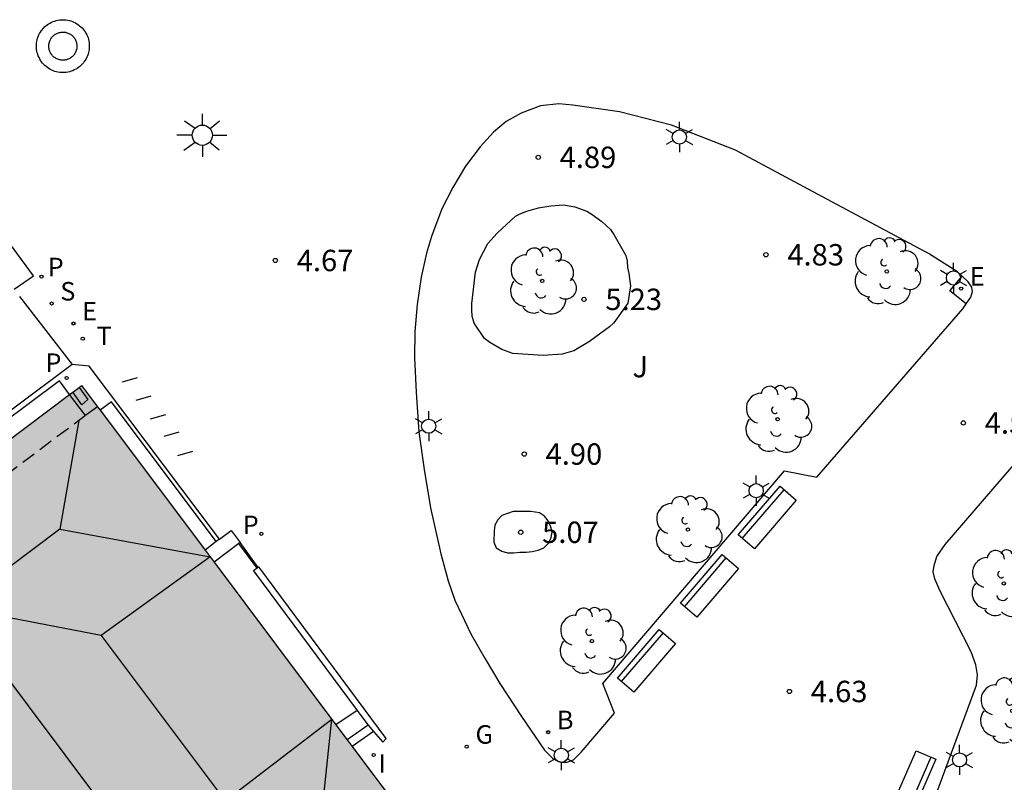
# Model space of a CAD drawing. Units: millimetres. Extents: x 582744 to 583095, y 4794790 to 4795041.
# Drawn here: x 583038 to 583073, y 4794914 to 4794941 of the extents above; entities that cross this region are included whole.
import ezdxf

# ---------------------------------------------------------------- set-up
doc = ezdxf.new("R2010")
doc.units = ezdxf.units.MM
doc.linetypes.add('TRAZOS_NORMALES', pattern=[0.75, 0.5, -0.25])
doc.layers.add('020105', color=24, linetype='Continuous', lineweight=30)
doc.layers.add('080111', color=7, linetype='Continuous', lineweight=30)
for name, color, linetype in [('020204', 9, 'Continuous'), ('020308', 9, 'Continuous'), ('060117', 9, 'Continuous'), ('060121', 9, 'Continuous'), ('060124', 9, 'Continuous'), ('060130', 9, 'Continuous'), ('070105', 6, 'Continuous'), ('070106', 6, 'Continuous'), ('070117', 9, 'Continuous'), ('080104', 9, 'TRAZOS_NORMALES'), ('080109', 9, 'Continuous'), ('080110', 9, 'Continuous'), ('090118', 9, 'Continuous'), ('090202', 1, 'Continuous'), ('100105', 3, 'Continuous'), ('100116', 71, 'Continuous'), ('100202', 3, 'Continuous'), ('100302', 7, 'Continuous'), ('200202', 4, 'Continuous'), ('200302', 4, 'Continuous'), ('210201', 9, 'Continuous'), ('210203', 4, 'Continuous'), ('210204', 9, 'Continuous'), ('210301', 9, 'Continuous'), ('210303', 4, 'Continuous'), ('210304', 9, 'Continuous'), ('220205', 1, 'Continuous'), ('220305', 1, 'Continuous'), ('230204', 9, 'Continuous'), ('230304', 9, 'Continuous'), ('240205', 1, 'Continuous'), ('240305', 1, 'Continuous'), ('250203', 9, 'Continuous'), ('250206', 9, 'Continuous'), ('270204', 9, 'Continuous'), ('270304', 9, 'Continuous'), ('990501', 21, 'Continuous')]:
    doc.layers.add(name, color=color, linetype=linetype)
doc.styles.add('ARIAL', font='ARIAL.TTF', dxfattribs={"height": 1})
doc.styles.add('ROMANS', font='romans__.ttf', dxfattribs={"height": 1})

# ---------------------------------------------------------------- blocks, each defined once
blk = doc.blocks.new('COTAPU')
blk.add_circle((0, 0), 0.075)
blk = doc.blocks.new('ARBOL')
blk.add_circle((0, 0), 0.0587)
for centre, radius, start, end in [((-0.28, 0.855), 0.3, 359.2878, 173.6078), ((0.097, 0.97), 0.21, 23.1565, 160.4665), ((0.438, 0.881), 0.24, 301.578, 139.328), ((-0.564, 0.381), 0.532, 92.28, 254.58), ((0.656, 0.288), 0.443, 319.8556, 114.7656), ((-0.091, 0.321), 0.12, 119.14, 310.56), ((0.819, -0.249), 0.383, 235.5275, 62.0275), ((-0.556, -0.339), 0.555, 142.64, 266.54), ((-0.039, -0.384), 0.21, 189.64, 323.88), ((0.299, -0.624), 0.532, 224.67, 0.24), ((-0.301, -0.676), 0.45, 213.78, 295.32)]:
    blk.add_arc(centre, radius, start, end)
blk = doc.blocks.new('FAROLJ')
for p, q in [((0, 0.248), (0, 0.528)), ((-0.215, 0.124), (-0.458, 0.264)), ((0.215, 0.124), (0.458, 0.264)), ((-0.215, -0.124), (-0.458, -0.264)), ((0, -0.248), (0, -0.528)), ((0.215, -0.124), (0.458, -0.264))]:
    blk.add_line(p, q)
blk.add_circle((0, 0), 0.248)
blk = doc.blocks.new('BANCO')
blk.add_line((1.125, 0.1875), (-1.125, 0.1875))
blk.add_lwpolyline([(1.125, 0.75), (1.125, 0), (-1.125, 0), (-1.125, 0.75)], close=True)
blk = doc.blocks.new('PLUVI2')
blk.add_circle((0, 0), 0.055)
blk = doc.blocks.new('PLUVI1')
blk.add_circle((0, 0), 0.055)
blk = doc.blocks.new('BOCAR')
blk.add_circle((0, 0), 0.055)
blk = doc.blocks.new('REGAS')
blk.add_circle((0, 0), 0.055)
blk = doc.blocks.new('REGELE')
blk.add_circle((0, 0), 0.055)
blk = doc.blocks.new('SANEA')
blk.add_circle((0, 0), 0.055)
blk = doc.blocks.new('REIND')
blk.add_circle((0, 0), 0.055)
blk = doc.blocks.new('FAROLA')
for p, q in [((0, 0.355), (0, 0.755)), ((-0.63, 0.51), (-0.255, 0.245)), ((0.605, 0.49), (0.276, 0.223)), ((-0.355, 0), (-0.895, 0)), ((0.355, 0), (0.855, 0)), ((-0.65, -0.52), (-0.255, -0.24)), ((0.585, -0.52), (0.256, -0.246)), ((0, -0.355), (0, -0.755))]:
    blk.add_line(p, q)
blk.add_circle((0, 0), 0.355)
blk = doc.blocks.new('RETEL')
blk.add_circle((0, 0), 0.055)

msp = doc.modelspace()

# ---------------------------------------------------------------- hatches: boundary and pattern name
at = {"layer": '990501'}
msp.add_hatch(color=256, dxfattribs=at).paths.add_polyline_path([(583050.83, 4794914.793), (583044.68, 4794923.014), (583041.208, 4794927.639), (583040.93, 4794928.01), (583040.652, 4794928.38), (583026.201, 4794917.528), (583018.492, 4794911.777), (582985.788, 4794887.277), (582990.065, 4794881.572), (582986.462, 4794878.902), (582991.231, 4794872.466), (582994.907, 4794875.226), (582997.03, 4794872.398), (582999.154, 4794869.569), (583026.555, 4794890.113), (583053.956, 4794910.658)])

# ---------------------------------------------------------------- linework, layer by layer
at = {"layer": '020105', "elevation": 5, "flags": 128}
for points in [[(583058.461, 4794929.922), (583057.921, 4794929.601), (583057.501, 4794929.478), (583056.837, 4794929.433), (583055.778, 4794929.503), (583055.391, 4794929.647), (583054.97, 4794929.885), (583054.785, 4794930.033), (583054.42, 4794930.573), (583054.353, 4794930.812), (583054.335, 4794931.036), (583054.339, 4794931.259), (583054.467, 4794932.36), (583054.605, 4794932.805), (583054.904, 4794933.362), (583055.228, 4794933.724), (583055.873, 4794934.325), (583056.062, 4794934.422), (583056.266, 4794934.498), (583056.679, 4794934.613), (583057.105, 4794934.685), (583057.553, 4794934.72), (583057.956, 4794934.655), (583058.371, 4794934.503), (583058.564, 4794934.377), (583058.898, 4794934.133), (583059.203, 4794933.86), (583059.322, 4794933.678), (583059.734, 4794932.942), (583059.781, 4794932.739), (583059.792, 4794932.523), (583059.845, 4794932.306), (583059.903, 4794931.879), (583059.805, 4794931.275), (583059.324, 4794930.577), (583059.162, 4794930.436)], [(583056.413, 4794923.961), (583055.793, 4794923.957), (583055.386, 4794923.821), (583055.254, 4794923.664), (583055.149, 4794923.486), (583055.124, 4794923.285), (583055.11, 4794922.881), (583055.193, 4794922.692), (583055.385, 4794922.573), (583055.593, 4794922.512), (583055.802, 4794922.508), (583056.026, 4794922.533), (583056.243, 4794922.536), (583056.459, 4794922.561), (583056.669, 4794922.607), (583056.858, 4794922.691), (583057.027, 4794922.846), (583057.117, 4794923.039), (583057.157, 4794923.255), (583057.103, 4794923.45), (583057.02, 4794923.639), (583056.886, 4794923.8), (583056.715, 4794923.912)]]:
    msp.add_lwpolyline(points, close=True, dxfattribs=at)
at = {"layer": '060117'}
for points in [[(583050.699, 4794916.47, 4.895), (583049.962, 4794915.953, 4.865)], [(583050.891, 4794916.246, 4.732), (583050.139, 4794915.716, 4.718)]]:
    msp.add_polyline3d(points, dxfattribs=at)
at = {"layer": '060121'}
for points in [[(583039.077, 4794940.168, 4.538), (583039.071, 4794940.227, 4.538), (583039.069, 4794940.286, 4.538), (583039.071, 4794940.338, 4.538), (583039.075, 4794940.398, 4.538), (583039.085, 4794940.462, 4.538), (583039.097, 4794940.515, 4.539), (583039.113, 4794940.571, 4.539), (583039.134, 4794940.629, 4.539), (583039.156, 4794940.679, 4.539), (583039.181, 4794940.73, 4.539), (583039.212, 4794940.783, 4.54), (583039.245, 4794940.831, 4.54), (583039.279, 4794940.875, 4.54), (583039.318, 4794940.921, 4.54), (583039.358, 4794940.96, 4.54), (583039.399, 4794940.998, 4.541), (583039.451, 4794941.039, 4.542), (583039.498, 4794941.07, 4.542), (583039.546, 4794941.099, 4.542), (583039.596, 4794941.125, 4.542), (583039.652, 4794941.151, 4.544), (583039.71, 4794941.17, 4.544), (583039.758, 4794941.185, 4.544), (583039.818, 4794941.199, 4.544), (583039.877, 4794941.208, 4.545), (583039.936, 4794941.214, 4.546), (583039.995, 4794941.216, 4.546), (583040.047, 4794941.214, 4.546), (583040.107, 4794941.21, 4.546), (583040.171, 4794941.2, 4.548), (583040.224, 4794941.188, 4.548), (583040.282, 4794941.172, 4.548), (583040.336, 4794941.151, 4.548), (583040.385, 4794941.131, 4.549), (583040.439, 4794941.104, 4.55), (583040.492, 4794941.073, 4.55), (583040.54, 4794941.04, 4.55), (583040.584, 4794941.006, 4.551), (583040.63, 4794940.967, 4.551), (583040.669, 4794940.927, 4.552), (583040.707, 4794940.886, 4.552), (583040.748, 4794940.834, 4.552), (583040.779, 4794940.787, 4.552), (583040.808, 4794940.739, 4.553), (583040.833, 4794940.689, 4.553), (583040.859, 4794940.633, 4.553), (583040.879, 4794940.575, 4.553), (583040.894, 4794940.527, 4.553), (583040.908, 4794940.467, 4.554), (583040.917, 4794940.408, 4.554), (583040.923, 4794940.349, 4.554), (583040.925, 4794940.29, 4.554), (583040.923, 4794940.238, 4.554), (583040.919, 4794940.178, 4.554), (583040.909, 4794940.114, 4.554), (583040.897, 4794940.061, 4.553), (583040.881, 4794940.005, 4.553), (583040.86, 4794939.947, 4.553), (583040.838, 4794939.897, 4.553), (583040.813, 4794939.846, 4.553), (583040.782, 4794939.793, 4.552), (583040.749, 4794939.745, 4.552), (583040.715, 4794939.701, 4.552), (583040.676, 4794939.655, 4.552), (583040.636, 4794939.616, 4.552), (583040.595, 4794939.578, 4.551), (583040.543, 4794939.537, 4.55), (583040.496, 4794939.506, 4.55), (583040.448, 4794939.477, 4.55), (583040.398, 4794939.451, 4.55), (583040.342, 4794939.425, 4.548), (583040.284, 4794939.406, 4.548), (583040.236, 4794939.391, 4.548), (583040.176, 4794939.377, 4.548), (583040.117, 4794939.368, 4.547), (583040.058, 4794939.362, 4.546), (583039.999, 4794939.36, 4.546), (583039.947, 4794939.362, 4.546), (583039.887, 4794939.366, 4.546), (583039.823, 4794939.376, 4.544), (583039.77, 4794939.388, 4.544), (583039.712, 4794939.404, 4.544), (583039.658, 4794939.425, 4.544), (583039.609, 4794939.445, 4.543), (583039.555, 4794939.472, 4.542), (583039.502, 4794939.503, 4.542), (583039.454, 4794939.536, 4.542), (583039.41, 4794939.57, 4.541), (583039.364, 4794939.609, 4.541), (583039.325, 4794939.649, 4.54), (583039.287, 4794939.69, 4.54), (583039.246, 4794939.742, 4.54), (583039.215, 4794939.789, 4.54), (583039.186, 4794939.837, 4.539), (583039.161, 4794939.887, 4.539), (583039.135, 4794939.943, 4.539), (583039.115, 4794940.001, 4.539), (583039.1, 4794940.049, 4.539), (583039.086, 4794940.109, 4.538), (583039.077, 4794940.168, 4.538)], [(583039.508, 4794940.224, 4.542), (583039.505, 4794940.255, 4.542), (583039.504, 4794940.286, 4.542), (583039.505, 4794940.317, 4.542), (583039.507, 4794940.348, 4.542), (583039.512, 4794940.378, 4.542), (583039.519, 4794940.409, 4.542), (583039.527, 4794940.438, 4.542), (583039.538, 4794940.468, 4.542), (583039.55, 4794940.496, 4.542), (583039.564, 4794940.524, 4.542), (583039.579, 4794940.55, 4.543), (583039.597, 4794940.576, 4.543), (583039.616, 4794940.601, 4.543), (583039.636, 4794940.624, 4.543), (583039.658, 4794940.646, 4.543), (583039.681, 4794940.667, 4.543), (583039.705, 4794940.686, 4.544), (583039.731, 4794940.703, 4.544), (583039.757, 4794940.719, 4.544), (583039.785, 4794940.733, 4.544), (583039.813, 4794940.746, 4.545), (583039.843, 4794940.756, 4.545), (583039.872, 4794940.765, 4.545), (583039.902, 4794940.772, 4.545), (583039.933, 4794940.777, 4.545), (583039.964, 4794940.78, 4.546), (583039.995, 4794940.781, 4.546), (583040.026, 4794940.78, 4.546), (583040.057, 4794940.778, 4.546), (583040.087, 4794940.773, 4.547), (583040.118, 4794940.766, 4.547), (583040.147, 4794940.758, 4.547), (583040.176, 4794940.747, 4.547), (583040.205, 4794940.735, 4.548), (583040.233, 4794940.721, 4.548), (583040.259, 4794940.706, 4.548), (583040.285, 4794940.688, 4.548), (583040.31, 4794940.669, 4.549), (583040.333, 4794940.649, 4.549), (583040.355, 4794940.627, 4.549), (583040.376, 4794940.604, 4.549), (583040.395, 4794940.58, 4.549), (583040.412, 4794940.554, 4.549), (583040.428, 4794940.528, 4.55), (583040.442, 4794940.5, 4.55), (583040.455, 4794940.472, 4.55), (583040.465, 4794940.442, 4.55), (583040.474, 4794940.413, 4.55), (583040.481, 4794940.383, 4.55), (583040.486, 4794940.352, 4.55), (583040.489, 4794940.321, 4.55), (583040.49, 4794940.29, 4.55), (583040.489, 4794940.259, 4.55), (583040.487, 4794940.228, 4.55), (583040.482, 4794940.198, 4.55), (583040.475, 4794940.167, 4.55), (583040.467, 4794940.138, 4.55), (583040.456, 4794940.108, 4.55), (583040.444, 4794940.08, 4.55), (583040.43, 4794940.052, 4.55), (583040.415, 4794940.026, 4.549), (583040.397, 4794940, 4.549), (583040.378, 4794939.975, 4.549), (583040.358, 4794939.952, 4.549), (583040.336, 4794939.93, 4.549), (583040.313, 4794939.909, 4.549), (583040.289, 4794939.89, 4.548), (583040.263, 4794939.873, 4.548), (583040.237, 4794939.857, 4.548), (583040.209, 4794939.843, 4.548), (583040.181, 4794939.83, 4.547), (583040.151, 4794939.82, 4.547), (583040.122, 4794939.811, 4.547), (583040.092, 4794939.804, 4.547), (583040.061, 4794939.799, 4.547), (583040.03, 4794939.796, 4.546), (583039.999, 4794939.795, 4.546), (583039.968, 4794939.796, 4.546), (583039.937, 4794939.798, 4.546), (583039.907, 4794939.803, 4.545), (583039.876, 4794939.81, 4.545), (583039.847, 4794939.818, 4.545), (583039.818, 4794939.829, 4.545), (583039.789, 4794939.841, 4.544), (583039.761, 4794939.855, 4.544), (583039.735, 4794939.87, 4.544), (583039.709, 4794939.888, 4.544), (583039.684, 4794939.907, 4.543), (583039.661, 4794939.927, 4.543), (583039.639, 4794939.949, 4.543), (583039.618, 4794939.972, 4.543), (583039.599, 4794939.996, 4.543), (583039.582, 4794940.022, 4.543), (583039.566, 4794940.048, 4.542), (583039.552, 4794940.076, 4.542), (583039.539, 4794940.104, 4.542), (583039.529, 4794940.134, 4.542), (583039.52, 4794940.163, 4.542), (583039.513, 4794940.193, 4.542), (583039.508, 4794940.224, 4.542)], [(583071.675, 4794931.244, 4.664), (583071.1, 4794931.698, 4.685), (583071.532, 4794932.217, 4.625)]]:
    msp.add_polyline3d(points, dxfattribs=at)
at = {"layer": '060124'}
msp.add_polyline3d([(583046.849, 4794922.001, 4.876), (583046.218, 4794922.874, 4.877)], dxfattribs=at)
at = {"layer": '060130'}
for points in [[(583038.284, 4794931.767, 4.54), (583038.965, 4794932.231, 4.562), (583035.986, 4794936.273, 4.554)], [(583038.471, 4794931.504, 4.508), (583040.324, 4794929.118, 4.577)]]:
    msp.add_polyline3d(points, dxfattribs=at)
at = {"layer": '070105'}
for points in [[(583040.324, 4794929.118, 4.557), (583025.247, 4794917.829, 4.559), (583025.147, 4794917.398, 4.631)], [(583045.488, 4794922.989, 4.663), (583040.916, 4794929.065, 4.578), (583040.324, 4794929.118, 4.557)], [(583045.488, 4794922.989, 4.663), (583045.894, 4794923.295, 4.662), (583046.219, 4794922.875, 4.672)], [(583045.378, 4794922.906, 4.663), (583044.983, 4794922.609, 4.664)], [(583045.488, 4794922.989, 4.663), (583045.378, 4794922.906, 4.663)], [(583046.218, 4794922.874, 4.673), (583046.169, 4794922.837, 4.687)], [(583046.219, 4794922.875, 4.672), (583046.218, 4794922.874, 4.673)], [(583046.169, 4794922.837, 4.687), (583045.305, 4794922.179, 4.946)], [(583046.81, 4794921.972, 4.744), (583046.687, 4794921.88, 4.909), (583050.318, 4794916.976, 4.861)], [(583046.849, 4794922.001, 4.691), (583046.81, 4794921.972, 4.744)], [(583046.872, 4794922.019, 4.66), (583046.849, 4794922.001, 4.691)], [(583050.891, 4794916.246, 4.756), (583051.212, 4794915.873, 4.619), (583051.335, 4794915.992, 4.602), (583046.872, 4794922.019, 4.66)], [(583050.318, 4794916.976, 4.861), (583050.656, 4794916.52, 4.857), (583050.699, 4794916.47, 4.838)], [(583050.699, 4794916.47, 4.838), (583050.891, 4794916.246, 4.756)]]:
    msp.add_polyline3d(points, dxfattribs=at)
at = {"layer": '070106'}
for points in [[(583046.81, 4794921.972, 4.879), (583046.169, 4794922.837, 4.878)], [(583050.318, 4794916.976, 4.887), (583049.569, 4794916.478, 4.882)]]:
    msp.add_polyline3d(points, dxfattribs=at)
at = {"layer": '070117'}
for points in [[(583040.658, 4794927.708, 4.993), (583040.342, 4794928.146, 4.987)], [(583040.564, 4794928.313, 4.992), (583040.873, 4794927.887, 4.993), (583040.658, 4794927.708, 4.993)]]:
    msp.add_polyline3d(points, dxfattribs=at)
at = {"layer": '080104'}
for points in [[(583041.208, 4794927.639, 4.987), (583040.79, 4794927.325, 4.986)], [(583040.79, 4794927.325, 4.986), (583037.684, 4794924.998, 4.979)]]:
    msp.add_polyline3d(points, dxfattribs=at)
at = {"layer": '080109'}
for points in [[(583040.558, 4794927.152, 15.685), (583039.891, 4794923.339, 16.639)], [(583039.891, 4794923.339, 16.639), (583036.227, 4794920.594, 16.63)], [(583039.891, 4794923.339, 16.639), (583045.165, 4794922.372, 15.418)], [(583045.182, 4794908.589, 16.628), (583036.21, 4794920.581, 16.645)], [(583041.344, 4794919.616, 15.44), (583036.227, 4794920.594, 16.637)], [(583048.87, 4794911.334, 16.658), (583049.424, 4794916.677, 15.467)]]:
    msp.add_polyline3d(points, dxfattribs=at)
at = {"layer": '080110'}
msp.add_polyline3d([(583045.165, 4794922.372, 15.418), (583041.344, 4794919.616, 15.44), (583045.69, 4794913.813, 15.459), (583049.424, 4794916.677, 15.467)], dxfattribs=at)
at = {"layer": '080111'}
for points in [[(583037.132, 4794925.736, 4.989), (583040.235, 4794928.066, 4.987)], [(583040.235, 4794928.066, 4.987), (583040.342, 4794928.146, 4.987)], [(583040.342, 4794928.146, 4.987), (583040.564, 4794928.313, 4.987)], [(583040.564, 4794928.313, 4.987), (583040.652, 4794928.38, 4.987)], [(583040.652, 4794928.38, 4.987), (583040.93, 4794928.01, 4.987), (583041.208, 4794927.639, 4.987)], [(583041.208, 4794927.639, 4.987), (583041.302, 4794927.514, 4.987)], [(583041.302, 4794927.514, 4.987), (583044.68, 4794923.014, 4.985), (583044.983, 4794922.609, 4.966)], [(583044.983, 4794922.609, 4.966), (583045.305, 4794922.179, 4.946)], [(583045.305, 4794922.179, 4.946), (583049.569, 4794916.478, 4.684)], [(583049.569, 4794916.478, 4.684), (583049.962, 4794915.953, 4.659)], [(583049.962, 4794915.953, 4.659), (583050.139, 4794915.716, 4.648)], [(583050.139, 4794915.716, 4.648), (583050.83, 4794914.793, 4.606), (583052.277, 4794912.879, 4.772)]]:
    msp.add_polyline3d(points, dxfattribs=at)
at = {"layer": '090118'}
for points in [[(583042.09, 4794928.506, 4.6), (583042.619, 4794928.657, 4.61)], [(583042.566, 4794927.873, 4.608), (583043.095, 4794928.024, 4.618)], [(583043.074, 4794927.218, 4.615), (583043.603, 4794927.369, 4.625)], [(583043.551, 4794926.604, 4.624), (583044.08, 4794926.755, 4.634)], [(583044.027, 4794925.93, 4.662), (583044.556, 4794926.081, 4.672)]]:
    msp.add_polyline3d(points, dxfattribs=at)
at = {"layer": '100105'}
for points in [[(583040.235, 4794928.066, 4.924), (583039.874, 4794928.548, 4.884), (583036.766, 4794926.225, 4.898), (583037.132, 4794925.736, 4.93)], [(583040.79, 4794927.325, 4.986), (583040.235, 4794928.066, 4.924)], [(583045.378, 4794922.906, 4.959), (583041.698, 4794927.813, 4.965), (583041.302, 4794927.514, 4.918)]]:
    msp.add_polyline3d(points, dxfattribs=at)
at = {"layer": '100116'}
for points in [[(583071.532, 4794932.217, 4.637), (583071.373, 4794932.367, 4.635), (583070.352, 4794933.012, 4.639), (583066.31, 4794935.181, 4.726), (583063.583, 4794936.637, 4.764), (583061.335, 4794937.52, 4.8), (583059.517, 4794937.986, 4.86), (583057.885, 4794938.222, 4.877), (583057.387, 4794938.26, 4.915), (583056.743, 4794938.193, 4.919), (583056.064, 4794937.937, 4.917), (583055.542, 4794937.641, 4.919), (583055.095, 4794937.268, 4.915), (583054.628, 4794936.757, 4.917), (583054.12, 4794936.076, 4.919), (583053.668, 4794935.324, 4.911), (583053.286, 4794934.578, 4.902), (583052.919, 4794933.611, 4.91), (583052.747, 4794933.02, 4.902), (583052.559, 4794932.183, 4.898), (583052.42, 4794931.219, 4.877), (583052.344, 4794930.28, 4.877), (583052.332, 4794929.352, 4.851), (583052.392, 4794928.152, 4.855), (583052.48, 4794926.755, 4.832), (583052.671, 4794925.44, 4.828), (583052.887, 4794924.092, 4.832), (583053.25, 4794922.478, 4.794)], [(583071.675, 4794931.244, 4.67), (583071.84, 4794931.477, 4.665), (583071.894, 4794931.685, 4.667), (583071.87, 4794931.83, 4.652), (583071.74, 4794932.021, 4.639), (583071.532, 4794932.217, 4.637)], [(583053.25, 4794922.478, 4.794), (583053.509, 4794921.529, 4.798), (583053.74, 4794920.856, 4.8), (583054.317, 4794919.643, 4.794), (583054.804, 4794918.791, 4.792), (583055.316, 4794917.932, 4.79), (583056.077, 4794916.766, 4.79), (583056.889, 4794915.588, 4.79), (583057.175, 4794915.3, 4.79), (583057.332, 4794915.209, 4.79), (583057.489, 4794915.169, 4.79), (583057.678, 4794915.167, 4.79), (583057.9, 4794915.252, 4.79), (583058.175, 4794915.52, 4.79), (583059.342, 4794916.887, 4.79), (583058.933, 4794917.927, 4.79), (583065.308, 4794925.385, 4.766), (583066.441, 4794925.167, 4.771), (583071.557, 4794931.077, 4.673), (583071.675, 4794931.244, 4.67)], [(583075.767, 4794908.753, 4.76), (583070.475, 4794909.733, 4.777), (583070.256, 4794909.838, 4.781), (583069.933, 4794910.147, 4.796), (583069.738, 4794910.536, 4.792), (583069.675, 4794910.84, 4.796), (583069.656, 4794911.187, 4.798), (583069.707, 4794911.572, 4.792), (583069.906, 4794912.111, 4.798), (583070.53, 4794913.791, 4.802), (583072.037, 4794917.868, 4.804), (583072.075, 4794918.227, 4.777), (583072.012, 4794918.582, 4.777), (583071.85, 4794919.039, 4.77), (583070.747, 4794921.187, 4.764), (583070.577, 4794921.6, 4.739), (583070.519, 4794921.841, 4.743), (583070.548, 4794922.062, 4.739), (583070.649, 4794922.388, 4.737), (583070.94, 4794922.806, 4.709), (583075.294, 4794927.872, 4.639)]]:
    msp.add_polyline3d(points, dxfattribs=at)

# ---------------------------------------------------------------- block references
at = {"layer": '020204', "rotation": 359.9987685839998}
for p in [(583056.668, 4794936.387, 4.89), (583064.653, 4794932.968, 4.829), (583047.448, 4794932.768, 4.669), (583058.272, 4794931.404, 5.231), (583071.575, 4794927.069, 4.56), (583056.175, 4794925.977, 4.896), (583056.053, 4794923.232, 5.074), (583065.477, 4794917.647, 4.631)]:
    msp.add_blockref('COTAPU', p, dxfattribs=at)
at = {"layer": '090202'}
for p, rotation in [((583064.414, 4794923.994), 229.397568570869), ((583062.387, 4794921.598), 229.397568570869), ((583060.18, 4794918.97), 229.397568570869), ((583070.157, 4794914.235), 66.52746864731208)]:
    msp.add_blockref('BANCO', p, dxfattribs=dict(at, rotation=rotation))
at = {"layer": '100202', "rotation": 359.9987685839998}
for p in [(583056.808, 4794932.05, 5.351), (583068.888, 4794932.381, 4.76), (583065.06, 4794927.199, 4.822), (583061.916, 4794923.328, 4.794), (583072.993, 4794921.437, 4.805), (583058.549, 4794919.415, 4.809), (583073.29, 4794916.968, 4.87)]:
    msp.add_blockref('ARBOL', p, dxfattribs=at)
at = {"layer": '200202', "rotation": 359.9987685839998}
msp.add_blockref('BOCAR', (583057.016, 4794916.218, 4.742), dxfattribs=at)
at = {"layer": '210201', "rotation": 359.9987685839998}
msp.add_blockref('PLUVI1', (583040.128, 4794928.647, 4.972), dxfattribs=at)
at = {"layer": '210203', "rotation": 359.9987685839998}
for p in [(583039.246, 4794932.203, 4.566), (583046.956, 4794923.178, 4.706)]:
    msp.add_blockref('PLUVI2', p, dxfattribs=at)
at = {"layer": '210204', "rotation": 359.9987685839998}
msp.add_blockref('SANEA', (583039.601, 4794931.257, 4.57), dxfattribs=at)
at = {"layer": '220205', "rotation": 359.9987685839998}
for p in [(583071.5, 4794931.781, 4.677), (583040.37, 4794930.558, 4.588)]:
    msp.add_blockref('REGELE', p, dxfattribs=at)
at = {"layer": '230204', "rotation": 359.9987685839998}
msp.add_blockref('REGAS', (583054.16, 4794915.709, 4.595), dxfattribs=at)
at = {"layer": '240205', "rotation": 359.9987685839998}
msp.add_blockref('RETEL', (583040.695, 4794930.023, 4.589), dxfattribs=at)
at = {"layer": '250203', "rotation": 359.9987685839998}
for p in [(583061.616, 4794937.099, 4.828), (583071.227, 4794932.154, 4.646), (583052.826, 4794926.953, 4.836), (583064.31, 4794924.691, 4.758), (583057.476, 4794915.409, 4.766), (583071.441, 4794915.246, 4.862)]:
    msp.add_blockref('FAROLJ', p, dxfattribs=at)
at = {"layer": '250206', "rotation": 359.9987685839998}
msp.add_blockref('FAROLA', (583044.888, 4794937.162, 4.604), dxfattribs=at)
at = {"layer": '270204', "rotation": 359.9987685839998}
msp.add_blockref('REIND', (583050.895, 4794915.415, 4.614), dxfattribs=at)

# ---------------------------------------------------------------- texts
at = {"layer": '020308', "style": 'ARIAL'}
for s, p in [('4.89', (583057.418, 4794936.012, 4.89)), ('4.83', (583065.403, 4794932.593, 4.829)), ('4.67', (583048.198, 4794932.393, 4.669)), ('5.23', (583059.022, 4794931.029, 5.231)), ('4.56', (583072.325, 4794926.694, 4.56)), ('4.90', (583056.925, 4794925.602, 4.896)), ('5.07', (583056.803, 4794922.857, 5.074)), ('4.63', (583066.226, 4794917.272, 4.631))]:
    msp.add_text(s, height=0.75, rotation=359.9988, dxfattribs=at).set_placement(p)
at = {"layer": '100302', "style": 'ARIAL'}
msp.add_text('J', height=0.75, rotation=359.9988, dxfattribs=at).set_placement((583059.97, 4794928.669))
at = {"layer": '200302', "style": 'ROMANS'}
msp.add_text('B', height=0.65, rotation=359.9988, dxfattribs=at).set_placement((583057.322, 4794916.324, 4.742))
at = {"layer": '210301', "style": 'ROMANS'}
msp.add_text('P', height=0.65, rotation=359.9988, dxfattribs=at).set_placement((583039.384, 4794928.857, 4.972))
at = {"layer": '210303', "style": 'ROMANS'}
for p in [(583039.464, 4794932.214, 4.566), (583046.304, 4794923.167, 4.706)]:
    msp.add_text('P', height=0.65, rotation=359.9988, dxfattribs=at).set_placement(p)
at = {"layer": '210304', "style": 'ROMANS'}
msp.add_text('S', height=0.65, rotation=359.9988, dxfattribs=at).set_placement((583039.907, 4794931.363, 4.57))
at = {"layer": '220305', "style": 'ROMANS'}
for p in [(583071.806, 4794931.887, 4.677), (583040.676, 4794930.664, 4.588)]:
    msp.add_text('E', height=0.65, rotation=359.9988, dxfattribs=at).set_placement(p)
at = {"layer": '230304', "style": 'ROMANS'}
msp.add_text('G', height=0.65, rotation=359.9988, dxfattribs=at).set_placement((583054.466, 4794915.815, 4.595))
at = {"layer": '240305', "style": 'ROMANS'}
msp.add_text('T', height=0.65, rotation=359.9988, dxfattribs=at).set_placement((583041.177, 4794929.799, 4.589))
at = {"layer": '270304', "style": 'ROMANS'}
msp.add_text('I', height=0.65, rotation=359.9988, dxfattribs=at).set_placement((583051.063, 4794914.795, 4.614))

doc.saveas('drawing.dxf')
